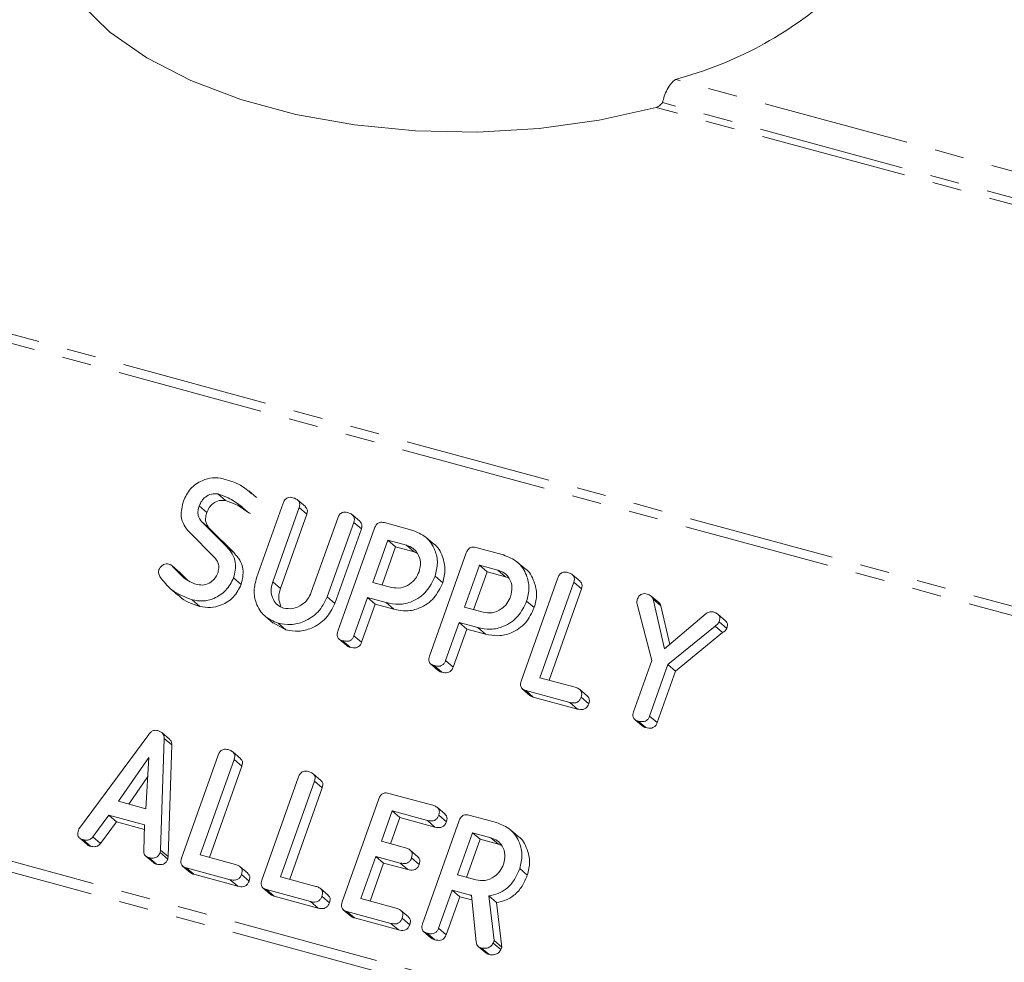
# Model space of a CAD drawing. Units: millimetres. Extents: x -1219 to 5851, y -1358 to -111.
# Drawn here: x -918 to -875, y -1007 to -966 of the extents above; entities that cross this region are included whole.
import ezdxf

# ---------------------------------------------------------------- set-up
doc = ezdxf.new("R2010")
doc.units = ezdxf.units.MM
doc.linetypes.add('PHANTOM', pattern=[12.7, 6.35, -1.27, 1.27, -1.27, 1.27, -1.27])

msp = doc.modelspace()

# ---------------------------------------------------------------- linework, layer by layer
at = {"color": 8, "linetype": 'PHANTOM', "lineweight": 18}
for p, q in [((-306.604, -1146.269), (-1196.328, -904.461)), ((-306.406, -1145.924), (-1196.13, -904.116)), ((-313.864, -1166.688), (-1203.588, -924.88)), ((-313.946, -1167.132), (-1203.67, -925.324)), ((-805.657, -991.421), (-889.196, -968.717)), ((-805.76, -992.832), (-890.027, -969.93)), ((-805.852, -992.519), (-889.747, -969.718)), ((-908.016, -987.144), (-907.686, -987.428)), ((-906.611, -990.441), (-906.281, -990.725)), ((-911.467, -1002.037), (-911.137, -1002.321)), ((-898.064, -1003.984), (-898.017, -1004.024))]:
    msp.add_line(p, q, dxfattribs=at)
at = {"color": 7, "linetype": 'Continuous', "lineweight": 18}
for p, q in [((-908.985, -986.642), (-908.655, -986.926)), ((-907.315, -986.792), (-907.645, -986.508)), ((-907.31, -990.264), (-906.164, -987.041)), ((-905.199, -987.19), (-905.529, -986.906)), ((-909.787, -987.157), (-909.457, -987.441)), ((-905.469, -987.229), (-906.611, -990.441)), ((-905.139, -987.513), (-906.281, -990.725)), ((-905.469, -987.229), (-905.139, -987.513)), ((-902.836, -987.832), (-903.166, -987.548)), ((-909.688, -987.835), (-908.613, -988.909)), ((-909.688, -987.835), (-909.358, -988.12)), ((-904.943, -990.894), (-903.801, -987.682)), ((-903.107, -987.872), (-904.253, -991.095)), ((-903.107, -987.872), (-902.777, -988.156)), ((-901.782, -987.88), (-900.595, -988.202)), ((-909.138, -989.372), (-910.212, -988.298)), ((-909.358, -988.12), (-908.283, -989.193)), ((-902.777, -988.156), (-903.923, -991.379)), ((-903.79, -992.58), (-902.203, -988.118)), ((-901.628, -988.641), (-902.276, -990.465)), ((-900.828, -988.859), (-901.628, -988.641)), ((-901.628, -988.641), (-901.298, -988.925)), ((-899.664, -988.794), (-899.994, -988.51)), ((-908.613, -988.909), (-908.283, -989.193)), ((-901.298, -988.925), (-901.883, -990.572)), ((-900.498, -989.143), (-901.298, -988.925)), ((-900.828, -988.859), (-900.498, -989.143)), ((-900.351, -989.212), (-900.498, -989.143)), ((-899.829, -993.657), (-898.242, -989.194)), ((-897.821, -988.956), (-896.634, -989.279)), ((-895.703, -989.871), (-896.033, -989.587)), ((-910.632, -990.037), (-910.962, -989.753)), ((-910.925, -989.787), (-910.595, -990.071)), ((-910.634, -990.039), (-910.595, -990.071)), ((-910.595, -990.071), (-910.318, -990.36)), ((-897.667, -989.718), (-898.315, -991.541)), ((-897.337, -990.002), (-897.922, -991.648)), ((-896.868, -989.935), (-897.667, -989.718)), ((-897.667, -989.718), (-897.337, -990.002)), ((-896.538, -990.219), (-897.337, -990.002)), ((-896.868, -989.935), (-896.538, -990.219)), ((-908.303, -990.271), (-907.973, -990.555)), ((-902.276, -990.465), (-901.477, -990.682)), ((-899.589, -990.195), (-899.259, -990.479)), ((-896.39, -990.289), (-896.538, -990.219)), ((-895.868, -994.733), (-894.282, -990.271)), ((-893.586, -990.458), (-895.054, -994.587)), ((-893.316, -990.419), (-893.646, -990.135)), ((-893.586, -990.458), (-893.256, -990.742)), ((-911.045, -990.727), (-910.715, -991.011)), ((-893.256, -990.742), (-894.661, -994.694)), ((-910.094, -991.219), (-909.764, -991.503)), ((-904.253, -991.095), (-903.923, -991.379)), ((-902.509, -991.121), (-903.096, -992.771)), ((-902.179, -991.405), (-902.766, -993.055)), ((-901.704, -991.34), (-902.509, -991.121)), ((-902.509, -991.121), (-902.179, -991.405)), ((-901.374, -991.624), (-902.179, -991.405)), ((-901.704, -991.34), (-901.374, -991.624)), ((-895.628, -991.272), (-895.298, -991.556)), ((-890.219, -993.848), (-890.852, -991.406)), ((-889.911, -991.339), (-890.241, -991.055)), ((-890.158, -991.189), (-889.662, -993.333)), ((-890.158, -991.189), (-889.828, -991.473)), ((-898.315, -991.541), (-897.516, -991.758)), ((-889.828, -991.473), (-889.441, -993.146)), ((-889.662, -993.333), (-887.864, -991.812)), ((-906.923, -991.946), (-906.593, -992.23)), ((-906.041, -992.515), (-906.587, -992.22)), ((-906.371, -992.231), (-906.041, -992.515)), ((-898.548, -992.198), (-899.135, -993.848)), ((-897.743, -992.417), (-898.548, -992.198)), ((-898.548, -992.198), (-898.218, -992.482)), ((-887.028, -992.127), (-887.358, -991.843)), ((-887.298, -992.169), (-886.968, -992.453)), ((-898.218, -992.482), (-898.805, -994.132)), ((-897.413, -992.701), (-898.218, -992.482)), ((-897.743, -992.417), (-897.413, -992.701)), ((-887.481, -992.355), (-889.517, -994.016)), ((-887.151, -992.639), (-889.187, -994.3)), ((-887.481, -992.355), (-887.151, -992.639)), ((-903.741, -992.913), (-903.411, -993.197)), ((-903.591, -992.986), (-903.261, -993.27)), ((-903.096, -992.771), (-902.766, -993.055)), ((-899.135, -993.848), (-898.805, -994.132)), ((-891.004, -996.055), (-890.219, -993.848)), ((-899.78, -993.989), (-899.45, -994.273)), ((-899.631, -994.063), (-899.301, -994.347)), ((-889.517, -994.016), (-890.309, -996.244)), ((-889.187, -994.3), (-889.979, -996.528)), ((-889.517, -994.016), (-889.187, -994.3)), ((-895.054, -994.587), (-893.532, -995.001)), ((-895.819, -995.066), (-895.489, -995.35)), ((-893.765, -995.657), (-895.67, -995.139)), ((-895.67, -995.139), (-895.34, -995.423)), ((-893.001, -995.381), (-893.331, -995.097)), ((-893.435, -995.941), (-895.34, -995.423)), ((-893.765, -995.657), (-893.435, -995.941)), ((-893.272, -995.431), (-892.942, -995.715)), ((-890.955, -996.388), (-890.625, -996.672)), ((-890.805, -996.461), (-890.475, -996.745)), ((-890.309, -996.244), (-889.979, -996.528)), ((-914.966, -1001.086), (-911.976, -997.038)), ((-911.305, -997.211), (-911.467, -1002.037)), ((-911.076, -997.242), (-911.406, -996.958)), ((-911.305, -997.211), (-910.975, -997.495)), ((-910.975, -997.495), (-911.137, -1002.321)), ((-911.963, -998.037), (-913.283, -999.928)), ((-912.097, -1000.25), (-911.963, -998.037)), ((-910.557, -1002.396), (-908.97, -997.933)), ((-908.275, -998.121), (-909.743, -1002.25)), ((-908.005, -998.082), (-908.335, -997.798)), ((-908.275, -998.121), (-907.945, -998.405)), ((-907.945, -998.405), (-909.35, -1002.356)), ((-912.013, -998.865), (-912.839, -1000.048)), ((-907.082, -1003.34), (-905.496, -998.878)), ((-904.8, -999.065), (-906.268, -1003.194)), ((-904.53, -999.027), (-904.86, -998.743)), ((-904.8, -999.065), (-904.47, -999.349)), ((-904.47, -999.349), (-905.875, -1003.301)), ((-903.608, -1004.284), (-902.021, -999.822)), ((-901.594, -999.586), (-899.69, -1000.103)), ((-913.283, -999.928), (-912.097, -1000.25)), ((-901.445, -1000.346), (-901.912, -1001.659)), ((-899.923, -1000.76), (-901.445, -1000.346)), ((-901.445, -1000.346), (-901.115, -1000.63)), ((-899.159, -1000.484), (-899.489, -1000.2)), ((-913.699, -1000.535), (-914.388, -1001.468)), ((-912.153, -1000.955), (-913.699, -1000.535)), ((-913.699, -1000.535), (-913.369, -1000.819)), ((-901.115, -1000.63), (-901.519, -1001.765)), ((-899.593, -1001.044), (-901.115, -1000.63)), ((-900.133, -1005.229), (-898.547, -1000.766)), ((-899.923, -1000.76), (-899.593, -1001.044)), ((-899.43, -1000.534), (-899.1, -1000.818)), ((-898.125, -1000.528), (-896.938, -1000.851)), ((-913.369, -1000.819), (-914.058, -1001.752)), ((-912.159, -1001.147), (-913.369, -1000.819)), ((-912.19, -1002.066), (-912.153, -1000.955)), ((-896.003, -1001.445), (-896.333, -1001.16)), ((-914.968, -1001.517), (-914.638, -1001.801)), ((-914.823, -1001.589), (-914.493, -1001.873)), ((-914.388, -1001.468), (-914.058, -1001.752)), ((-897.971, -1001.29), (-898.619, -1003.113)), ((-897.641, -1001.574), (-898.226, -1003.22)), ((-897.172, -1001.507), (-897.971, -1001.29)), ((-897.971, -1001.29), (-897.641, -1001.574)), ((-896.842, -1001.791), (-897.641, -1001.574)), ((-897.172, -1001.507), (-896.842, -1001.791)), ((-901.912, -1001.659), (-900.864, -1001.943)), ((-900.332, -1002.325), (-900.662, -1002.041)), ((-896.694, -1001.861), (-896.842, -1001.791)), ((-912.102, -1002.299), (-911.772, -1002.583)), ((-911.975, -1002.363), (-911.645, -1002.647)), ((-911.484, -1002.144), (-911.154, -1002.428)), ((-909.743, -1002.25), (-908.22, -1002.663)), ((-902.145, -1002.315), (-902.794, -1004.138)), ((-901.098, -1002.6), (-902.145, -1002.315)), ((-902.145, -1002.315), (-901.815, -1002.599)), ((-900.605, -1002.374), (-900.275, -1002.658)), ((-910.508, -1002.729), (-910.178, -1003.013)), ((-908.454, -1003.32), (-910.358, -1002.802)), ((-910.358, -1002.802), (-910.028, -1003.086)), ((-907.69, -1003.044), (-908.02, -1002.76)), ((-901.815, -1002.599), (-902.401, -1004.245)), ((-900.768, -1002.884), (-901.815, -1002.599)), ((-901.098, -1002.6), (-900.768, -1002.884)), ((-895.93, -1002.837), (-895.6, -1003.121)), ((-908.124, -1003.604), (-910.028, -1003.086)), ((-908.454, -1003.32), (-908.124, -1003.604)), ((-907.96, -1003.094), (-907.63, -1003.378)), ((-906.268, -1003.194), (-904.746, -1003.608)), ((-898.619, -1003.113), (-897.82, -1003.331)), ((-907.033, -1003.673), (-906.703, -1003.957)), ((-904.979, -1004.264), (-906.884, -1003.746)), ((-906.884, -1003.746), (-906.554, -1004.03)), ((-904.215, -1003.988), (-904.545, -1003.704)), ((-904.649, -1004.548), (-906.554, -1004.03)), ((-904.486, -1004.038), (-904.156, -1004.322)), ((-902.794, -1004.138), (-901.271, -1004.552)), ((-898.852, -1003.77), (-899.439, -1005.42)), ((-898.522, -1004.054), (-899.109, -1005.704)), ((-898.064, -1003.984), (-898.852, -1003.77)), ((-898.852, -1003.77), (-898.522, -1004.054)), ((-898, -1004.196), (-898.522, -1004.054)), ((-897.815, -1006.016), (-898.02, -1003.994)), ((-897.258, -1004.021), (-897.035, -1005.947)), ((-897.258, -1004.021), (-896.928, -1004.305)), ((-904.979, -1004.264), (-904.649, -1004.548)), ((-896.928, -1004.305), (-896.705, -1006.231)), ((-903.559, -1004.617), (-903.229, -1004.901)), ((-901.505, -1005.208), (-903.409, -1004.691)), ((-903.409, -1004.691), (-903.079, -1004.975)), ((-901.175, -1005.492), (-903.079, -1004.975)), ((-900.741, -1004.933), (-901.071, -1004.649)), ((-901.011, -1004.983), (-900.681, -1005.267)), ((-901.505, -1005.208), (-901.175, -1005.492)), ((-899.439, -1005.42), (-899.109, -1005.704)), ((-900.084, -1005.561), (-899.754, -1005.845)), ((-899.935, -1005.635), (-899.605, -1005.919)), ((-897.72, -1006.205), (-897.39, -1006.489)), ((-897.584, -1006.274), (-897.254, -1006.558)), ((-897.035, -1005.947), (-897.075, -1006.06)), ((-897.075, -1006.06), (-896.745, -1006.344)), ((-897.035, -1005.947), (-896.705, -1006.231)), ((-896.705, -1006.231), (-896.745, -1006.344))]:
    msp.add_line(p, q, dxfattribs=at)
at = {"color": 7, "linetype": 'Continuous', "lineweight": 18, "flags": 128}
msp.add_lwpolyline([(-916.312, -962.787), (-915.808, -964.146), (-914.916, -965.451), (-913.657, -966.674), (-912.059, -967.786), (-910.157, -968.764), (-907.994, -969.585), (-905.618, -970.231), (-903.081, -970.687), (-900.441, -970.944), (-897.756, -970.996), (-895.086, -970.841), (-892.49, -970.483), (-890.027, -969.93)], dxfattribs=at)
at = {"color": 7, "linetype": 'Continuous', "lineweight": 18}
msp.add_arc((-893.469, -952.533), 16.738, 284.7911, 311.689, dxfattribs=at)
for points in [[(-889.747, -969.718), (-889.727, -969.627), (-889.686, -969.444), (-889.555, -969.146), (-889.387, -968.879), (-889.26, -968.771), (-889.196, -968.717)], [(-890.027, -969.93), (-889.999, -969.92), (-889.943, -969.899), (-889.866, -969.842), (-889.798, -969.777), (-889.764, -969.738), (-889.747, -969.718)]]:
    msp.add_open_spline(points, degree=3, dxfattribs=at)
for points, knots in [([(-910.476, -986.951), (-910.385, -986.764), (-910.203, -986.39), (-909.71, -986.06), (-909.208, -985.906), (-908.91, -985.957), (-908.76, -985.983)], [0, 0, 0, 0, 0.279521, 0.559307, 0.779577, 1, 1, 1, 1]), ([(-908.76, -985.983), (-908.499, -986.059), (-908.033, -986.193), (-907.673, -986.503), (-907.515, -986.639)], [0, 0, 0, 0, 0.560748, 1, 1, 1, 1]), ([(-908.985, -986.642), (-909.078, -986.634), (-909.265, -986.619), (-909.517, -986.754), (-909.696, -986.942), (-909.757, -987.086), (-909.787, -987.157)], [0, 0, 0, 0, 0.278666, 0.558788, 0.779329, 1, 1, 1, 1]), ([(-908.016, -987.144), (-908.182, -987.024), (-908.478, -986.809), (-908.83, -986.693), (-908.985, -986.642)], [0, 0, 0, 0, 0.559926, 1, 1, 1, 1]), ([(-910.212, -988.298), (-910.298, -988.199), (-910.469, -988.001), (-910.619, -987.529), (-910.53, -987.17), (-910.476, -986.951)], [0, 0, 0, 0, 0.280927, 0.561332, 1, 1, 1, 1]), ([(-908.655, -986.926), (-908.748, -986.918), (-908.935, -986.903), (-909.187, -987.038), (-909.366, -987.226), (-909.427, -987.37), (-909.457, -987.441)], [0, 0, 0, 0, 0.278666, 0.558788, 0.779329, 1, 1, 1, 1]), ([(-907.686, -987.428), (-907.852, -987.308), (-908.148, -987.093), (-908.5, -986.977), (-908.655, -986.926)], [0, 0, 0, 0, 0.559926, 1, 1, 1, 1]), ([(-907.901, -987.209), (-907.924, -987.2), (-907.965, -987.183), (-908, -987.156), (-908.016, -987.144)], [0, 0, 0, 0, 0.559179, 1, 1, 1, 1]), ([(-906.164, -987.041), (-906.144, -986.992), (-906.104, -986.895), (-905.981, -986.798), (-905.85, -986.78), (-905.775, -986.797), (-905.737, -986.805)], [0, 0, 0, 0, 0.28069, 0.558482, 0.779094, 1, 1, 1, 1]), ([(-905.737, -986.805), (-905.686, -986.821), (-905.584, -986.855), (-905.466, -986.953), (-905.431, -987.097), (-905.456, -987.185), (-905.469, -987.229)], [0, 0, 0, 0, 0.280919, 0.560343, 0.779744, 1, 1, 1, 1]), ([(-909.787, -987.157), (-909.808, -987.225), (-909.848, -987.36), (-909.849, -987.613), (-909.749, -987.751), (-909.688, -987.835)], [0, 0, 0, 0, 0.28149, 0.562378, 1, 1, 1, 1]), ([(-909.457, -987.441), (-909.478, -987.509), (-909.518, -987.644), (-909.519, -987.897), (-909.419, -988.035), (-909.358, -988.12)], [0, 0, 0, 0, 0.28149, 0.562378, 1, 1, 1, 1]), ([(-907.571, -987.493), (-907.594, -987.484), (-907.635, -987.467), (-907.67, -987.44), (-907.686, -987.428)], [0, 0, 0, 0, 0.559179, 1, 1, 1, 1]), ([(-905.206, -987.197), (-905.183, -987.215), (-905.126, -987.258), (-905.102, -987.382), (-905.127, -987.469), (-905.139, -987.513)], [0, 0, 0, 0, 0.25679, 0.627672, 1, 1, 1, 1]), ([(-903.801, -987.682), (-903.781, -987.633), (-903.741, -987.536), (-903.618, -987.44), (-903.487, -987.422), (-903.412, -987.439), (-903.375, -987.447)], [0, 0, 0, 0, 0.280643, 0.55852, 0.779119, 1, 1, 1, 1]), ([(-903.375, -987.447), (-903.324, -987.464), (-903.221, -987.497), (-903.103, -987.596), (-903.069, -987.74), (-903.094, -987.828), (-903.107, -987.872)], [0, 0, 0, 0, 0.280942, 0.560394, 0.779762, 1, 1, 1, 1]), ([(-902.843, -987.84), (-902.82, -987.857), (-902.763, -987.901), (-902.74, -988.025), (-902.765, -988.112), (-902.777, -988.156)], [0, 0, 0, 0, 0.25782, 0.628177, 1, 1, 1, 1]), ([(-902.203, -988.118), (-902.183, -988.069), (-902.143, -987.974), (-902.024, -987.875), (-901.893, -987.855), (-901.819, -987.872), (-901.782, -987.88)], [0, 0, 0, 0, 0.280563, 0.558408, 0.779003, 1, 1, 1, 1]), ([(-900.595, -988.202), (-900.378, -988.288), (-899.943, -988.459), (-899.585, -989.019), (-899.444, -989.623), (-899.541, -990.004), (-899.589, -990.195)], [0, 0, 0, 0, 0.279883, 0.559467, 0.779767, 1, 1, 1, 1]), ([(-899.665, -988.796), (-899.662, -988.798), (-899.457, -988.903), (-899.265, -989.316), (-899.112, -989.904), (-899.21, -990.287), (-899.259, -990.479)], [0, 0, 0, 0, 0.005198, 0.391428, 0.695761, 1, 1, 1, 1]), ([(-908.613, -988.909), (-908.525, -989.009), (-908.348, -989.209), (-908.17, -989.678), (-908.253, -990.047), (-908.303, -990.271)], [0, 0, 0, 0, 0.281262, 0.561969, 1, 1, 1, 1]), ([(-908.283, -989.193), (-908.195, -989.293), (-908.018, -989.493), (-907.84, -989.962), (-907.923, -990.331), (-907.973, -990.555)], [0, 0, 0, 0, 0.281262, 0.561969, 1, 1, 1, 1]), ([(-900.284, -990.006), (-900.251, -989.868), (-900.184, -989.59), (-900.315, -989.228), (-900.536, -988.968), (-900.731, -988.895), (-900.828, -988.859)], [0, 0, 0, 0, 0.279656, 0.559345, 0.779527, 1, 1, 1, 1]), ([(-898.242, -989.194), (-898.222, -989.146), (-898.182, -989.05), (-898.063, -988.952), (-897.932, -988.932), (-897.858, -988.948), (-897.821, -988.956)], [0, 0, 0, 0, 0.2805627, 0.5584078, 0.7790028, 1, 1, 1, 1]), ([(-896.634, -989.279), (-896.417, -989.364), (-895.982, -989.535), (-895.624, -990.095), (-895.483, -990.699), (-895.58, -991.081), (-895.628, -991.272)], [0, 0, 0, 0, 0.279883, 0.559467, 0.779767, 1, 1, 1, 1]), ([(-911.53, -989.915), (-911.507, -989.87), (-911.463, -989.778), (-911.342, -989.696), (-911.219, -989.657), (-911.146, -989.67), (-911.109, -989.676)], [0, 0, 0, 0, 0.279341, 0.559308, 0.779723, 1, 1, 1, 1]), ([(-911.109, -989.676), (-911.07, -989.69), (-911.001, -989.715), (-910.948, -989.765), (-910.925, -989.787)], [0, 0, 0, 0, 0.558936, 1, 1, 1, 1]), ([(-908.992, -990.065), (-908.972, -989.994), (-908.932, -989.853), (-908.958, -989.593), (-909.07, -989.456), (-909.138, -989.372)], [0, 0, 0, 0, 0.280858, 0.561086, 1, 1, 1, 1]), ([(-911.493, -990.213), (-911.519, -990.161), (-911.567, -990.069), (-911.541, -989.962), (-911.53, -989.915)], [0, 0, 0, 0, 0.559467, 1, 1, 1, 1]), ([(-910.925, -989.787), (-910.829, -989.89), (-910.658, -990.074), (-910.473, -990.244), (-910.392, -990.318)], [0, 0, 0, 0, 0.559948, 1, 1, 1, 1]), ([(-909.87, -990.56), (-909.771, -990.574), (-909.575, -990.602), (-909.302, -990.476), (-909.095, -990.293), (-909.026, -990.141), (-908.992, -990.065)], [0, 0, 0, 0, 0.279596, 0.559408, 0.779629, 1, 1, 1, 1]), ([(-901.477, -990.682), (-901.343, -990.702), (-901.075, -990.741), (-900.703, -990.57), (-900.423, -990.317), (-900.33, -990.11), (-900.284, -990.006)], [0, 0, 0, 0, 0.279682, 0.55935, 0.779537, 1, 1, 1, 1]), ([(-896.323, -991.083), (-896.29, -990.944), (-896.223, -990.667), (-896.354, -990.305), (-896.575, -990.044), (-896.77, -989.972), (-896.868, -989.935)], [0, 0, 0, 0, 0.279656, 0.559345, 0.779527, 1, 1, 1, 1]), ([(-895.704, -989.873), (-895.701, -989.874), (-895.496, -989.98), (-895.304, -990.393), (-895.151, -990.98), (-895.249, -991.364), (-895.298, -991.556)], [0, 0, 0, 0, 0.005198, 0.391428, 0.695761, 1, 1, 1, 1]), ([(-894.282, -990.271), (-894.261, -990.222), (-894.221, -990.125), (-894.099, -990.028), (-893.967, -990.01), (-893.892, -990.026), (-893.855, -990.034)], [0, 0, 0, 0, 0.28069, 0.558482, 0.779094, 1, 1, 1, 1]), ([(-893.855, -990.034), (-893.803, -990.051), (-893.702, -990.084), (-893.583, -990.183), (-893.548, -990.327), (-893.574, -990.414), (-893.586, -990.458)], [0, 0, 0, 0, 0.280919, 0.560343, 0.779744, 1, 1, 1, 1]), ([(-910.094, -991.219), (-910.409, -991.101), (-910.972, -990.891), (-911.333, -990.42), (-911.493, -990.213)], [0, 0, 0, 0, 0.559446, 1, 1, 1, 1]), ([(-910.392, -990.318), (-910.301, -990.376), (-910.138, -990.479), (-909.952, -990.535), (-909.87, -990.56)], [0, 0, 0, 0, 0.559791, 1, 1, 1, 1]), ([(-908.303, -990.271), (-908.401, -990.462), (-908.597, -990.844), (-909.115, -991.168), (-909.635, -991.305), (-909.941, -991.248), (-910.094, -991.219)], [0, 0, 0, 0, 0.279037, 0.559025, 0.779399, 1, 1, 1, 1]), ([(-907.973, -990.555), (-908.071, -990.746), (-908.267, -991.128), (-908.785, -991.452), (-909.305, -991.589), (-909.611, -991.532), (-909.764, -991.503)], [0, 0, 0, 0, 0.279037, 0.559025, 0.779399, 1, 1, 1, 1]), ([(-906.371, -992.231), (-906.582, -992.144), (-907.003, -991.971), (-907.339, -991.414), (-907.457, -990.82), (-907.359, -990.449), (-907.31, -990.264)], [0, 0, 0, 0, 0.279616, 0.559364, 0.779619, 1, 1, 1, 1]), ([(-906.611, -990.441), (-906.647, -990.574), (-906.718, -990.84), (-906.614, -991.197), (-906.417, -991.462), (-906.231, -991.537), (-906.138, -991.575)], [0, 0, 0, 0, 0.2802, 0.559623, 0.779931, 1, 1, 1, 1]), ([(-899.589, -990.195), (-899.699, -990.427), (-899.917, -990.89), (-900.528, -991.31), (-901.156, -991.45), (-901.521, -991.377), (-901.704, -991.34)], [0, 0, 0, 0, 0.279663, 0.558987, 0.779204, 1, 1, 1, 1]), ([(-899.259, -990.479), (-899.369, -990.711), (-899.587, -991.174), (-900.198, -991.594), (-900.826, -991.734), (-901.191, -991.661), (-901.374, -991.624)], [0, 0, 0, 0, 0.279663, 0.558987, 0.779204, 1, 1, 1, 1]), ([(-893.323, -990.427), (-893.3, -990.445), (-893.243, -990.488), (-893.219, -990.612), (-893.244, -990.699), (-893.256, -990.742)], [0, 0, 0, 0, 0.25679, 0.627672, 1, 1, 1, 1]), ([(-906.281, -990.725), (-906.319, -990.859), (-906.393, -991.127), (-906.301, -991.372), (-906.254, -991.494)], [0, 0, 0, 0, 0.5006941, 1, 1, 1, 1]), ([(-906.138, -991.575), (-906.003, -991.594), (-905.735, -991.634), (-905.362, -991.46), (-905.082, -991.206), (-904.99, -990.998), (-904.943, -990.894)], [0, 0, 0, 0, 0.279674, 0.559307, 0.779507, 1, 1, 1, 1]), ([(-890.842, -991.205), (-890.822, -991.157), (-890.782, -991.061), (-890.662, -990.963), (-890.532, -990.943), (-890.457, -990.959), (-890.42, -990.968)], [0, 0, 0, 0, 0.280563, 0.558408, 0.779003, 1, 1, 1, 1]), ([(-890.42, -990.968), (-890.353, -990.989), (-890.235, -991.028), (-890.182, -991.14), (-890.158, -991.189)], [0, 0, 0, 0, 0.561194, 1, 1, 1, 1]), ([(-909.764, -991.503), (-910.092, -991.403), (-910.451, -991.293), (-910.686, -991.024), (-910.706, -991.002)], [0, 0, 0, 0, 0.915948, 1, 1, 1, 1]), ([(-904.253, -991.095), (-904.367, -991.322), (-904.596, -991.776), (-905.209, -992.168), (-905.825, -992.332), (-906.189, -992.265), (-906.371, -992.231)], [0, 0, 0, 0, 0.279192, 0.559097, 0.779436, 1, 1, 1, 1]), ([(-903.923, -991.379), (-904.037, -991.606), (-904.266, -992.06), (-904.879, -992.452), (-905.495, -992.616), (-905.859, -992.549), (-906.041, -992.515)], [0, 0, 0, 0, 0.279192, 0.559097, 0.779436, 1, 1, 1, 1]), ([(-895.628, -991.272), (-895.738, -991.503), (-895.957, -991.967), (-896.567, -992.386), (-897.195, -992.527), (-897.56, -992.453), (-897.743, -992.417)], [0, 0, 0, 0, 0.279663, 0.558987, 0.779204, 1, 1, 1, 1]), ([(-897.516, -991.758), (-897.382, -991.778), (-897.114, -991.817), (-896.742, -991.646), (-896.462, -991.393), (-896.369, -991.186), (-896.323, -991.083)], [0, 0, 0, 0, 0.279682, 0.55935, 0.779537, 1, 1, 1, 1]), ([(-890.852, -991.406), (-890.859, -991.369), (-890.87, -991.303), (-890.85, -991.235), (-890.842, -991.205)], [0, 0, 0, 0, 0.558357, 1, 1, 1, 1]), ([(-889.911, -991.339), (-889.911, -991.339), (-889.864, -991.362), (-889.846, -991.418), (-889.828, -991.473)], [0, 0, 0, 0, 0.00439, 1, 1, 1, 1]), ([(-895.298, -991.556), (-895.408, -991.787), (-895.627, -992.251), (-896.237, -992.67), (-896.865, -992.811), (-897.23, -992.737), (-897.413, -992.701)], [0, 0, 0, 0, 0.279663, 0.558987, 0.779204, 1, 1, 1, 1]), ([(-887.864, -991.812), (-887.809, -991.778), (-887.711, -991.717), (-887.607, -991.736), (-887.56, -991.745)], [0, 0, 0, 0, 0.558553, 1, 1, 1, 1]), ([(-887.56, -991.745), (-887.51, -991.761), (-887.408, -991.794), (-887.292, -991.894), (-887.261, -992.038), (-887.285, -992.125), (-887.298, -992.169)], [0, 0, 0, 0, 0.2808873, 0.5602357, 0.7797928, 1, 1, 1, 1]), ([(-887.298, -992.169), (-887.325, -992.21), (-887.375, -992.285), (-887.448, -992.333), (-887.481, -992.355)], [0, 0, 0, 0, 0.557612, 1, 1, 1, 1]), ([(-887.035, -992.134), (-887.01, -992.153), (-886.953, -992.198), (-886.932, -992.323), (-886.956, -992.409), (-886.968, -992.453)], [0, 0, 0, 0, 0.2685204, 0.6337194, 1, 1, 1, 1]), ([(-903.591, -992.986), (-903.637, -992.971), (-903.729, -992.94), (-903.817, -992.83), (-903.825, -992.697), (-903.802, -992.619), (-903.79, -992.58)], [0, 0, 0, 0, 0.280562, 0.558819, 0.778919, 1, 1, 1, 1]), ([(-886.968, -992.453), (-886.995, -992.494), (-887.045, -992.569), (-887.118, -992.617), (-887.151, -992.639)], [0, 0, 0, 0, 0.557612, 1, 1, 1, 1]), ([(-903.096, -992.771), (-903.111, -992.807), (-903.141, -992.879), (-903.225, -992.967), (-903.385, -993.03), (-903.506, -993.004), (-903.591, -992.986)], [0, 0, 0, 0, 0.186998, 0.37391, 0.561067, 1, 1, 1, 1]), ([(-902.766, -993.055), (-902.781, -993.091), (-902.811, -993.163), (-902.895, -993.251), (-903.055, -993.314), (-903.176, -993.288), (-903.261, -993.27)], [0, 0, 0, 0, 0.186998, 0.37391, 0.561067, 1, 1, 1, 1]), ([(-903.261, -993.27), (-903.311, -993.259), (-903.37, -993.245), (-903.402, -993.199), (-903.407, -993.193)], [0, 0, 0, 0, 0.858195, 1, 1, 1, 1]), ([(-899.631, -994.063), (-899.677, -994.047), (-899.768, -994.016), (-899.856, -993.906), (-899.864, -993.774), (-899.841, -993.696), (-899.829, -993.657)], [0, 0, 0, 0, 0.280562, 0.558819, 0.778919, 1, 1, 1, 1]), ([(-899.135, -993.848), (-899.15, -993.884), (-899.18, -993.955), (-899.264, -994.043), (-899.424, -994.107), (-899.545, -994.081), (-899.631, -994.063)], [0, 0, 0, 0, 0.186998, 0.37391, 0.561067, 1, 1, 1, 1]), ([(-899.301, -994.347), (-899.35, -994.335), (-899.409, -994.322), (-899.441, -994.276), (-899.446, -994.269)], [0, 0, 0, 0, 0.858195, 1, 1, 1, 1]), ([(-898.805, -994.132), (-898.82, -994.168), (-898.85, -994.239), (-898.934, -994.327), (-899.094, -994.391), (-899.215, -994.365), (-899.301, -994.347)], [0, 0, 0, 0, 0.186998, 0.37391, 0.561067, 1, 1, 1, 1]), ([(-895.67, -995.139), (-895.716, -995.124), (-895.807, -995.093), (-895.895, -994.983), (-895.903, -994.85), (-895.88, -994.772), (-895.868, -994.733)], [0, 0, 0, 0, 0.280562, 0.558819, 0.778919, 1, 1, 1, 1]), ([(-893.532, -995.001), (-893.48, -995.017), (-893.378, -995.05), (-893.263, -995.154), (-893.234, -995.299), (-893.259, -995.387), (-893.272, -995.431)], [0, 0, 0, 0, 0.280997, 0.560138, 0.779643, 1, 1, 1, 1]), ([(-895.34, -995.423), (-895.39, -995.412), (-895.448, -995.398), (-895.48, -995.352), (-895.485, -995.346)], [0, 0, 0, 0, 0.858195, 1, 1, 1, 1]), ([(-893.272, -995.431), (-893.287, -995.467), (-893.316, -995.54), (-893.399, -995.629), (-893.557, -995.699), (-893.679, -995.674), (-893.765, -995.657)], [0, 0, 0, 0, 0.187429, 0.374616, 0.561334, 1, 1, 1, 1]), ([(-893.009, -995.389), (-892.983, -995.409), (-892.925, -995.456), (-892.905, -995.585), (-892.929, -995.672), (-892.942, -995.715)], [0, 0, 0, 0, 0.277621, 0.638111, 1, 1, 1, 1]), ([(-892.942, -995.715), (-892.957, -995.751), (-892.986, -995.824), (-893.069, -995.913), (-893.227, -995.983), (-893.349, -995.958), (-893.435, -995.941)], [0, 0, 0, 0, 0.187429, 0.374616, 0.561334, 1, 1, 1, 1]), ([(-890.805, -996.461), (-890.851, -996.446), (-890.943, -996.415), (-891.031, -996.305), (-891.039, -996.172), (-891.016, -996.094), (-891.004, -996.055)], [0, 0, 0, 0, 0.280562, 0.558819, 0.778919, 1, 1, 1, 1]), ([(-890.309, -996.244), (-890.324, -996.28), (-890.354, -996.352), (-890.438, -996.44), (-890.598, -996.504), (-890.72, -996.479), (-890.805, -996.461)], [0, 0, 0, 0, 0.187111, 0.374065, 0.561233, 1, 1, 1, 1]), ([(-911.976, -997.038), (-911.948, -997.004), (-911.892, -996.936), (-911.785, -996.872), (-911.677, -996.852), (-911.615, -996.865), (-911.583, -996.871)], [0, 0, 0, 0, 0.2803768, 0.5599713, 0.7800063, 1, 1, 1, 1]), ([(-911.583, -996.871), (-911.541, -996.885), (-911.455, -996.913), (-911.359, -996.994), (-911.309, -997.101), (-911.307, -997.175), (-911.305, -997.211)], [0, 0, 0, 0, 0.280335, 0.559983, 0.779865, 1, 1, 1, 1]), ([(-890.475, -996.745), (-890.525, -996.734), (-890.583, -996.72), (-890.616, -996.674), (-890.62, -996.668)], [0, 0, 0, 0, 0.858195, 1, 1, 1, 1]), ([(-889.979, -996.528), (-889.994, -996.564), (-890.024, -996.636), (-890.108, -996.724), (-890.268, -996.788), (-890.39, -996.763), (-890.475, -996.745)], [0, 0, 0, 0, 0.187111, 0.374065, 0.561233, 1, 1, 1, 1]), ([(-911.081, -997.247), (-911.063, -997.261), (-911.017, -997.296), (-910.98, -997.386), (-910.977, -997.459), (-910.975, -997.495)], [0, 0, 0, 0, 0.243674, 0.62162, 1, 1, 1, 1]), ([(-908.97, -997.933), (-908.95, -997.885), (-908.909, -997.788), (-908.787, -997.69), (-908.655, -997.672), (-908.58, -997.689), (-908.543, -997.697)], [0, 0, 0, 0, 0.28069, 0.558482, 0.779094, 1, 1, 1, 1]), ([(-908.543, -997.697), (-908.492, -997.714), (-908.39, -997.747), (-908.272, -997.845), (-908.237, -997.989), (-908.262, -998.077), (-908.275, -998.121)], [0, 0, 0, 0, 0.280919, 0.560343, 0.779744, 1, 1, 1, 1]), ([(-908.011, -998.09), (-907.988, -998.107), (-907.931, -998.151), (-907.908, -998.275), (-907.932, -998.362), (-907.945, -998.405)], [0, 0, 0, 0, 0.25679, 0.627672, 1, 1, 1, 1]), ([(-905.496, -998.878), (-905.475, -998.829), (-905.435, -998.732), (-905.312, -998.635), (-905.181, -998.617), (-905.106, -998.633), (-905.069, -998.641)], [0, 0, 0, 0, 0.28069, 0.558482, 0.779094, 1, 1, 1, 1]), ([(-905.069, -998.641), (-905.017, -998.658), (-904.915, -998.691), (-904.797, -998.79), (-904.762, -998.934), (-904.788, -999.021), (-904.8, -999.065)], [0, 0, 0, 0, 0.280919, 0.560343, 0.779744, 1, 1, 1, 1]), ([(-904.537, -999.034), (-904.514, -999.052), (-904.457, -999.095), (-904.433, -999.219), (-904.458, -999.306), (-904.47, -999.349)], [0, 0, 0, 0, 0.25679, 0.627672, 1, 1, 1, 1]), ([(-902.021, -999.822), (-902.001, -999.773), (-901.96, -999.676), (-901.838, -999.579), (-901.706, -999.561), (-901.631, -999.577), (-901.594, -999.586)], [0, 0, 0, 0, 0.28069, 0.558482, 0.779094, 1, 1, 1, 1]), ([(-899.69, -1000.103), (-899.638, -1000.12), (-899.536, -1000.153), (-899.421, -1000.257), (-899.391, -1000.402), (-899.417, -1000.49), (-899.43, -1000.534)], [0, 0, 0, 0, 0.280997, 0.560138, 0.779643, 1, 1, 1, 1]), ([(-899.43, -1000.534), (-899.444, -1000.57), (-899.474, -1000.642), (-899.557, -1000.731), (-899.715, -1000.801), (-899.837, -1000.777), (-899.923, -1000.76)], [0, 0, 0, 0, 0.1874291, 0.3746156, 0.5613342, 1, 1, 1, 1]), ([(-899.166, -1000.492), (-899.141, -1000.512), (-899.083, -1000.559), (-899.062, -1000.687), (-899.087, -1000.774), (-899.1, -1000.818)], [0, 0, 0, 0, 0.277621, 0.638111, 1, 1, 1, 1]), ([(-898.547, -1000.766), (-898.526, -1000.718), (-898.486, -1000.622), (-898.367, -1000.524), (-898.236, -1000.504), (-898.162, -1000.52), (-898.125, -1000.528)], [0, 0, 0, 0, 0.280563, 0.558408, 0.779003, 1, 1, 1, 1]), ([(-914.823, -1001.589), (-914.868, -1001.573), (-914.959, -1001.543), (-915.045, -1001.431), (-915.051, -1001.3), (-915.028, -1001.223), (-915.016, -1001.184)], [0, 0, 0, 0, 0.280531, 0.558946, 0.779232, 1, 1, 1, 1]), ([(-915.016, -1001.184), (-915.008, -1001.165), (-914.994, -1001.131), (-914.974, -1001.1), (-914.966, -1001.086)], [0, 0, 0, 0, 0.559857, 1, 1, 1, 1]), ([(-899.1, -1000.818), (-899.114, -1000.854), (-899.144, -1000.926), (-899.227, -1001.015), (-899.385, -1001.085), (-899.507, -1001.061), (-899.593, -1001.044)], [0, 0, 0, 0, 0.187429, 0.374616, 0.561334, 1, 1, 1, 1]), ([(-896.938, -1000.851), (-896.721, -1000.936), (-896.286, -1001.105), (-895.928, -1001.664), (-895.785, -1002.266), (-895.881, -1002.647), (-895.93, -1002.837)], [0, 0, 0, 0, 0.279907, 0.559537, 0.779815, 1, 1, 1, 1]), ([(-914.388, -1001.468), (-914.42, -1001.503), (-914.484, -1001.573), (-914.646, -1001.624), (-914.756, -1001.602), (-914.823, -1001.589)], [0, 0, 0, 0, 0.27963, 0.559709, 1, 1, 1, 1]), ([(-896.627, -1002.655), (-896.594, -1002.516), (-896.527, -1002.239), (-896.658, -1001.877), (-896.879, -1001.616), (-897.074, -1001.544), (-897.172, -1001.507)], [0, 0, 0, 0, 0.279656, 0.5593454, 0.7795272, 1, 1, 1, 1]), ([(-896.004, -1001.445), (-896.003, -1001.446), (-895.799, -1001.55), (-895.609, -1001.962), (-895.452, -1002.547), (-895.551, -1002.93), (-895.6, -1003.121)], [0, 0, 0, 0, 0.002287, 0.389724, 0.694926, 1, 1, 1, 1]), ([(-914.493, -1001.873), (-914.543, -1001.861), (-914.599, -1001.848), (-914.63, -1001.803), (-914.634, -1001.798)], [0, 0, 0, 0, 0.8747954, 1, 1, 1, 1]), ([(-914.058, -1001.752), (-914.09, -1001.787), (-914.154, -1001.857), (-914.316, -1001.908), (-914.426, -1001.886), (-914.493, -1001.873)], [0, 0, 0, 0, 0.27963, 0.559709, 1, 1, 1, 1]), ([(-911.467, -1002.037), (-911.468, -1002.057), (-911.47, -1002.093), (-911.48, -1002.128), (-911.484, -1002.144)], [0, 0, 0, 0, 0.559556, 1, 1, 1, 1]), ([(-900.864, -1001.943), (-900.813, -1001.96), (-900.711, -1001.993), (-900.596, -1002.097), (-900.567, -1002.242), (-900.592, -1002.33), (-900.605, -1002.374)], [0, 0, 0, 0, 0.280948, 0.559932, 0.779622, 1, 1, 1, 1]), ([(-911.975, -1002.363), (-912.01, -1002.351), (-912.08, -1002.326), (-912.177, -1002.229), (-912.185, -1002.127), (-912.19, -1002.066)], [0, 0, 0, 0, 0.281482, 0.56211, 1, 1, 1, 1]), ([(-911.484, -1002.144), (-911.499, -1002.18), (-911.528, -1002.251), (-911.611, -1002.339), (-911.769, -1002.404), (-911.89, -1002.38), (-911.975, -1002.363)], [0, 0, 0, 0, 0.1872086, 0.3743241, 0.5613637, 1, 1, 1, 1]), ([(-911.154, -1002.428), (-911.169, -1002.464), (-911.198, -1002.535), (-911.281, -1002.623), (-911.439, -1002.688), (-911.56, -1002.664), (-911.645, -1002.647)], [0, 0, 0, 0, 0.187209, 0.374324, 0.561364, 1, 1, 1, 1]), ([(-911.137, -1002.321), (-911.138, -1002.341), (-911.14, -1002.377), (-911.15, -1002.412), (-911.154, -1002.428)], [0, 0, 0, 0, 0.559556, 1, 1, 1, 1]), ([(-910.358, -1002.802), (-910.404, -1002.787), (-910.496, -1002.756), (-910.584, -1002.646), (-910.592, -1002.513), (-910.568, -1002.435), (-910.557, -1002.396)], [0, 0, 0, 0, 0.280562, 0.558819, 0.778919, 1, 1, 1, 1]), ([(-900.605, -1002.374), (-900.62, -1002.41), (-900.65, -1002.482), (-900.732, -1002.571), (-900.889, -1002.642), (-901.012, -1002.617), (-901.098, -1002.6)], [0, 0, 0, 0, 0.1874481, 0.3746581, 0.5611958, 1, 1, 1, 1]), ([(-900.34, -1002.333), (-900.315, -1002.353), (-900.257, -1002.399), (-900.238, -1002.527), (-900.263, -1002.614), (-900.275, -1002.658)], [0, 0, 0, 0, 0.27318, 0.636022, 1, 1, 1, 1]), ([(-911.645, -1002.647), (-911.682, -1002.637), (-911.73, -1002.623), (-911.761, -1002.588), (-911.768, -1002.58)], [0, 0, 0, 0, 0.777002, 1, 1, 1, 1]), ([(-908.22, -1002.663), (-908.169, -1002.68), (-908.066, -1002.713), (-907.952, -1002.817), (-907.922, -1002.962), (-907.947, -1003.05), (-907.96, -1003.094)], [0, 0, 0, 0, 0.280997, 0.560138, 0.779643, 1, 1, 1, 1]), ([(-900.275, -1002.658), (-900.29, -1002.694), (-900.32, -1002.766), (-900.402, -1002.855), (-900.559, -1002.926), (-900.682, -1002.901), (-900.768, -1002.884)], [0, 0, 0, 0, 0.1874481, 0.3746581, 0.5611958, 1, 1, 1, 1]), ([(-897.82, -1003.331), (-897.686, -1003.35), (-897.418, -1003.39), (-897.046, -1003.219), (-896.766, -1002.966), (-896.673, -1002.759), (-896.627, -1002.655)], [0, 0, 0, 0, 0.279682, 0.55935, 0.779537, 1, 1, 1, 1]), ([(-895.93, -1002.837), (-895.997, -1003), (-896.132, -1003.326), (-896.465, -1003.709), (-896.862, -1003.942), (-897.126, -1003.994), (-897.258, -1004.021)], [0, 0, 0, 0, 0.2803649, 0.55984, 0.7797702, 1, 1, 1, 1]), ([(-910.028, -1003.086), (-910.078, -1003.075), (-910.136, -1003.061), (-910.169, -1003.015), (-910.173, -1003.009)], [0, 0, 0, 0, 0.8581952, 1, 1, 1, 1]), ([(-907.96, -1003.094), (-907.975, -1003.13), (-908.005, -1003.202), (-908.087, -1003.291), (-908.245, -1003.361), (-908.368, -1003.337), (-908.454, -1003.32)], [0, 0, 0, 0, 0.187429, 0.374616, 0.561334, 1, 1, 1, 1]), ([(-907.697, -1003.052), (-907.672, -1003.072), (-907.613, -1003.119), (-907.593, -1003.247), (-907.618, -1003.334), (-907.63, -1003.378)], [0, 0, 0, 0, 0.277621, 0.638111, 1, 1, 1, 1]), ([(-895.6, -1003.121), (-895.667, -1003.284), (-895.802, -1003.61), (-896.135, -1003.993), (-896.532, -1004.226), (-896.796, -1004.279), (-896.928, -1004.305)], [0, 0, 0, 0, 0.280365, 0.55984, 0.77977, 1, 1, 1, 1]), ([(-907.63, -1003.378), (-907.645, -1003.414), (-907.675, -1003.486), (-907.757, -1003.575), (-907.915, -1003.645), (-908.038, -1003.621), (-908.124, -1003.604)], [0, 0, 0, 0, 0.187429, 0.374616, 0.561334, 1, 1, 1, 1]), ([(-906.884, -1003.746), (-906.93, -1003.731), (-907.021, -1003.7), (-907.109, -1003.59), (-907.117, -1003.457), (-907.094, -1003.379), (-907.082, -1003.34)], [0, 0, 0, 0, 0.280562, 0.558819, 0.778919, 1, 1, 1, 1]), ([(-904.746, -1003.608), (-904.694, -1003.624), (-904.592, -1003.657), (-904.477, -1003.761), (-904.447, -1003.906), (-904.473, -1003.994), (-904.486, -1004.038)], [0, 0, 0, 0, 0.280997, 0.560138, 0.779643, 1, 1, 1, 1]), ([(-906.554, -1004.03), (-906.604, -1004.019), (-906.662, -1004.005), (-906.694, -1003.96), (-906.699, -1003.953)], [0, 0, 0, 0, 0.858195, 1, 1, 1, 1]), ([(-904.486, -1004.038), (-904.5, -1004.074), (-904.53, -1004.147), (-904.613, -1004.236), (-904.771, -1004.306), (-904.893, -1004.281), (-904.979, -1004.264)], [0, 0, 0, 0, 0.187429, 0.374616, 0.561334, 1, 1, 1, 1]), ([(-904.223, -1003.996), (-904.197, -1004.016), (-904.139, -1004.063), (-904.119, -1004.192), (-904.143, -1004.279), (-904.156, -1004.322)], [0, 0, 0, 0, 0.277621, 0.638111, 1, 1, 1, 1]), ([(-898.02, -1003.994), (-898.022, -1003.994), (-898.037, -1003.992), (-898.051, -1003.988), (-898.064, -1003.984)], [0, 0, 0, 0, 0.12557, 1, 1, 1, 1]), ([(-904.156, -1004.322), (-904.17, -1004.358), (-904.2, -1004.431), (-904.283, -1004.52), (-904.441, -1004.59), (-904.563, -1004.565), (-904.649, -1004.548)], [0, 0, 0, 0, 0.187429, 0.374616, 0.561334, 1, 1, 1, 1]), ([(-903.409, -1004.691), (-903.455, -1004.675), (-903.547, -1004.644), (-903.635, -1004.534), (-903.643, -1004.402), (-903.619, -1004.324), (-903.608, -1004.284)], [0, 0, 0, 0, 0.280562, 0.558819, 0.778919, 1, 1, 1, 1]), ([(-901.271, -1004.552), (-901.22, -1004.568), (-901.117, -1004.601), (-901.003, -1004.706), (-900.973, -1004.851), (-900.998, -1004.939), (-901.011, -1004.983)], [0, 0, 0, 0, 0.280997, 0.560138, 0.779643, 1, 1, 1, 1]), ([(-903.079, -1004.975), (-903.129, -1004.963), (-903.187, -1004.95), (-903.22, -1004.904), (-903.224, -1004.897)], [0, 0, 0, 0, 0.858195, 1, 1, 1, 1]), ([(-901.011, -1004.983), (-901.026, -1005.019), (-901.056, -1005.091), (-901.138, -1005.18), (-901.296, -1005.25), (-901.419, -1005.225), (-901.505, -1005.208)], [0, 0, 0, 0, 0.187429, 0.374616, 0.561334, 1, 1, 1, 1]), ([(-900.748, -1004.94), (-900.723, -1004.961), (-900.664, -1005.008), (-900.644, -1005.136), (-900.669, -1005.223), (-900.681, -1005.267)], [0, 0, 0, 0, 0.277621, 0.638111, 1, 1, 1, 1]), ([(-900.681, -1005.267), (-900.696, -1005.303), (-900.726, -1005.375), (-900.808, -1005.464), (-900.966, -1005.534), (-901.089, -1005.51), (-901.175, -1005.492)], [0, 0, 0, 0, 0.187429, 0.374616, 0.561334, 1, 1, 1, 1]), ([(-899.935, -1005.635), (-899.981, -1005.62), (-900.072, -1005.589), (-900.16, -1005.479), (-900.168, -1005.346), (-900.145, -1005.268), (-900.133, -1005.229)], [0, 0, 0, 0, 0.280562, 0.558819, 0.778919, 1, 1, 1, 1]), ([(-899.439, -1005.42), (-899.454, -1005.456), (-899.484, -1005.528), (-899.568, -1005.615), (-899.728, -1005.679), (-899.849, -1005.653), (-899.935, -1005.635)], [0, 0, 0, 0, 0.186998, 0.37391, 0.561067, 1, 1, 1, 1]), ([(-899.605, -1005.919), (-899.655, -1005.907), (-899.713, -1005.894), (-899.745, -1005.848), (-899.75, -1005.842)], [0, 0, 0, 0, 0.8581952, 1, 1, 1, 1]), ([(-899.109, -1005.704), (-899.124, -1005.74), (-899.154, -1005.812), (-899.238, -1005.899), (-899.398, -1005.963), (-899.519, -1005.937), (-899.605, -1005.919)], [0, 0, 0, 0, 0.186998, 0.37391, 0.561067, 1, 1, 1, 1]), ([(-897.584, -1006.274), (-897.616, -1006.263), (-897.681, -1006.24), (-897.778, -1006.16), (-897.801, -1006.071), (-897.815, -1006.016)], [0, 0, 0, 0, 0.280851, 0.561627, 1, 1, 1, 1]), ([(-897.075, -1006.06), (-897.107, -1006.108), (-897.171, -1006.205), (-897.361, -1006.302), (-897.499, -1006.285), (-897.584, -1006.274)], [0, 0, 0, 0, 0.2784649, 0.5603572, 1, 1, 1, 1]), ([(-897.254, -1006.558), (-897.288, -1006.548), (-897.338, -1006.533), (-897.375, -1006.497), (-897.387, -1006.485)], [0, 0, 0, 0, 0.669184, 1, 1, 1, 1]), ([(-896.745, -1006.344), (-896.777, -1006.392), (-896.841, -1006.489), (-897.031, -1006.586), (-897.169, -1006.569), (-897.254, -1006.558)], [0, 0, 0, 0, 0.278465, 0.560357, 1, 1, 1, 1])]:
    msp.add_open_spline(points, degree=3, knots=knots, dxfattribs=at)

doc.saveas('drawing.dxf')
